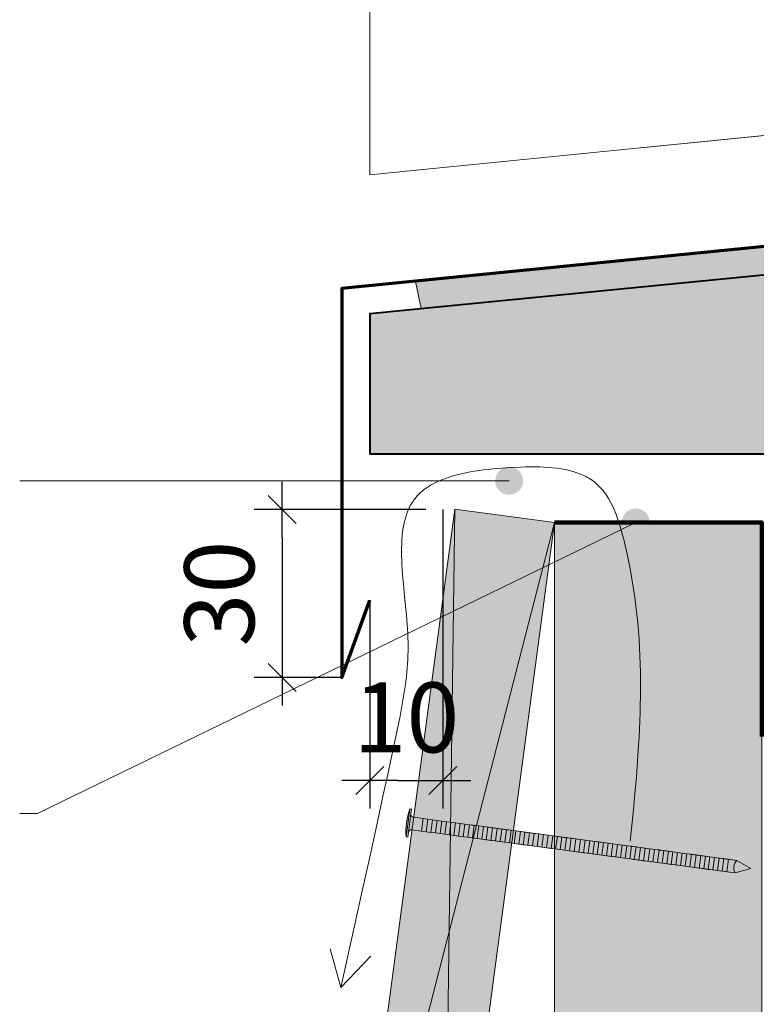
# Model space of a CAD drawing. Units: millimetres. Extents: x 12176 to 13161, y -2065 to -710.
# Drawn here: x 12440 to 12571, y -1702 to -1526 of the extents above; entities that cross this region are included whole.
import ezdxf

# ---------------------------------------------------------------- set-up
doc = ezdxf.new("R2010")
doc.units = ezdxf.units.MM
doc.header["$LTSCALE"] = 5
doc.layers.get('Defpoints').update_dxf_attribs({"color": 10})
doc.layers.add('Ech.1_5', color=7, linetype='Continuous')
doc.styles.add('arial-z', font='arial.ttf')
doc.dimstyles.get("Standard").update_dxf_attribs({"dimtxt": 0.18, "dimasz": 0.18, "dimexe": 0.18, "dimexo": 0.0625, "dimgap": 0.09, "dimtad": 0, "dimtih": 1, "dimtoh": 1, "dimdec": 4, "dimzin": 0, "dimdsep": 46, "dimtxsty": 'Standard', "dimcen": 0.09, "dimadec": 0, "dimazin": 0, "dimtfac": 1, "dimtdec": 4, "dimtofl": 0, "dimtmove": 0, "dimatfit": 3, "dimfxl": 1, "dimtolj": 1, "dimtzin": 0, "dimarcsym": 0})

# ---------------------------------------------------------------- blocks, each defined once
blk = doc.blocks.new('cw-line-extremity4')
at = {"lineweight": 5}
h = blk.add_hatch(color=0, dxfattribs=at)
edge = h.paths.add_edge_path()
edge.add_arc((0, 0), 2.5, 0, 360)
blk = doc.blocks.new('cw-dimension-symbol2')
at = {"color": 0, "lineweight": -2}
for p, q in [((-0.5, -0.5), (0.5, 0.5)), ((-1, 0), (1, 0))]:
    blk.add_line(p, q, dxfattribs=at)
blk = doc.blocks.new('*D70')
at = {"layer": 'Defpoints', "color": 0}
for p in [(12512.42, -1613.42), (12486.77, -1643.42), (12497.42, -1643.42)]:
    blk.add_point(p, dxfattribs=at)
at = {"layer": 'Ech.1_5', "color": 0, "lineweight": -2}
for p, q in [((12512.42, -1613.42), (12481.77, -1613.42)), ((12486.77, -1618.42), (12486.77, -1638.42)), ((12497.42, -1643.42), (12481.77, -1643.42))]:
    blk.add_line(p, q, dxfattribs=at)
at = {"layer": 'Ech.1_5', "color": 0, "lineweight": -2, "xscale": 5, "yscale": 5, "zscale": 5}
for p, rotation in [((12486.77, -1613.42), 90), ((12486.77, -1643.42), 270)]:
    blk.add_blockref('cw-dimension-symbol2', p, dxfattribs=dict(at, rotation=rotation))
at = {"layer": 'Ech.1_5', "color": 190, "lineweight": 15, "insert": (12475.52, -1628.42), "char_height": 12.5, "attachment_point": 5, "rotation": 90, "style": 'arial-z'}
blk.add_mtext('\\A1;30', dxfattribs=at)
blk = doc.blocks.new('*D71')
at = {"layer": 'Defpoints', "color": 0}
for p in [(12515.46, -1613.42), (12502.42, -1629.6), (12515.46, -1661.8)]:
    blk.add_point(p, dxfattribs=at)
at = {"layer": 'Ech.1_5', "color": 0, "lineweight": -2}
for p, q in [((12515.46, -1613.42), (12515.46, -1666.8)), ((12502.42, -1629.6), (12502.42, -1666.8)), ((12507.42, -1661.8), (12510.46, -1661.8))]:
    blk.add_line(p, q, dxfattribs=at)
at = {"layer": 'Ech.1_5', "color": 0, "lineweight": -2, "xscale": 5, "yscale": 5, "zscale": 5, "rotation": 180}
blk.add_blockref('cw-dimension-symbol2', (12502.42, -1661.8), dxfattribs=at)
at = {"layer": 'Ech.1_5', "color": 0, "lineweight": -2, "xscale": 5, "yscale": 5, "zscale": 5}
blk.add_blockref('cw-dimension-symbol2', (12515.46, -1661.8), dxfattribs=at)
at = {"layer": 'Ech.1_5', "color": 190, "lineweight": 15, "insert": (12508.94, -1650.55), "char_height": 12.5, "attachment_point": 5, "style": 'arial-z'}
blk.add_mtext('\\A1;10', dxfattribs=at)

msp = doc.modelspace()

# ---------------------------------------------------------------- hatches: boundary and pattern name
at = {"layer": 'Ech.1_5', "lineweight": 5, "true_color": 0xe9ddf7, "transparency": 33554687}
msp.add_hatch(color=254, dxfattribs=at).paths.add_polyline_path([(12502.41, -1578.42), (12502.42, -1603.42), (12791.42, -1603.42), (12791.42, -1535.99), (12718.11, -1535.99), (12718.11, -1557.19)])
at = {"layer": 'Ech.1_5', "lineweight": 20, "true_color": 0xe9ddf7, "transparency": 33554687}
msp.add_hatch(color=254, dxfattribs=at).paths.add_polyline_path([(12510.57, -1572.64), (12511.6, -1577.48), (12704.78, -1558.29), (12704.5, -1553.32)])
at = {"layer": 'Ech.1_5', "lineweight": 20, "true_color": 0x804040, "transparency": 33554687}
msp.add_hatch(color=17, dxfattribs=at).paths.add_polyline_path([(12517.57, -1613.34), (12497.75, -1762.02), (12515.59, -1764.4), (12535.42, -1615.71)])
at = {"layer": 'Ech.1_5', "lineweight": 20, "true_color": 0x916a48, "transparency": 33554687}
msp.add_hatch(color=35, dxfattribs=at).paths.add_polyline_path([(12535.42, -1807.72), (12572.46, -1807.72), (12572.42, -1615.71), (12535.41, -1615.71)])
at = {"layer": 'Ech.1_5', "lineweight": 5, "transparency": 33554687}
h = msp.add_hatch(color=252, dxfattribs=at)
edge = h.paths.add_edge_path()
edge.add_line((12508.88, -1671.9), (12509.54, -1666.91))
edge.add_arc((12521.66, -1671.06), 12.81, 161.0686, 183.7421)
for points in [[(12509.18, -1671.94), (12509.29, -1671.11), (12509.74, -1667.77), (12509.85, -1666.95), (12509.54, -1666.91), (12508.88, -1671.9)], [(12511.65, -1670.87), (12509.92, -1670.64, 0.414214), (12509.29, -1671.11), (12509.74, -1667.77, 0.414214), (12510.21, -1668.4), (12511.95, -1668.63)], [(12511.65, -1670.87), (12512.48, -1670.98), (12512.77, -1668.74), (12511.95, -1668.63)], [(12512.48, -1670.98), (12513.3, -1671.09), (12513.6, -1668.85), (12512.77, -1668.74)], [(12513.3, -1671.09), (12514.13, -1671.2), (12514.43, -1668.96), (12513.6, -1668.85)], [(12514.13, -1671.2), (12514.95, -1671.31), (12515.25, -1669.07), (12514.43, -1668.96)], [(12514.95, -1671.31), (12515.78, -1671.42), (12516.08, -1669.18), (12515.25, -1669.07)], [(12515.78, -1671.42), (12516.61, -1671.53), (12516.9, -1669.29), (12516.08, -1669.18)], [(12516.61, -1671.53), (12517.43, -1671.64), (12517.73, -1669.4), (12516.9, -1669.29)], [(12517.43, -1671.64), (12518.26, -1671.75), (12518.56, -1669.51), (12517.73, -1669.4)], [(12518.26, -1671.75), (12519.08, -1671.86), (12519.38, -1669.62), (12518.56, -1669.51)], [(12519.08, -1671.86), (12519.91, -1671.97), (12520.21, -1669.73), (12519.38, -1669.62)], [(12519.91, -1671.97), (12520.74, -1672.08), (12521.03, -1669.84), (12520.21, -1669.73)], [(12520.74, -1672.08), (12521.56, -1672.19), (12521.86, -1669.95), (12521.03, -1669.84)], [(12521.56, -1672.19), (12522.39, -1672.3), (12522.69, -1670.06), (12521.86, -1669.95)], [(12522.39, -1672.3), (12523.21, -1672.41), (12523.51, -1670.17), (12522.69, -1670.06)], [(12523.21, -1672.41), (12524.04, -1672.52), (12524.34, -1670.28), (12523.51, -1670.17)], [(12524.04, -1672.52), (12524.87, -1672.63), (12525.17, -1670.39), (12524.34, -1670.28)], [(12524.87, -1672.63), (12525.69, -1672.74), (12525.99, -1670.5), (12525.17, -1670.39)], [(12525.69, -1672.74), (12526.52, -1672.85), (12526.82, -1670.61), (12525.99, -1670.5)], [(12526.52, -1672.85), (12527.34, -1672.96), (12527.64, -1670.72), (12526.82, -1670.61)], [(12527.34, -1672.96), (12528.17, -1673.07), (12528.47, -1670.83), (12527.64, -1670.72)], [(12528.17, -1673.07), (12529, -1673.18), (12529.3, -1670.94), (12528.47, -1670.83)], [(12529, -1673.18), (12529.82, -1673.29), (12530.12, -1671.05), (12529.3, -1670.94)], [(12529.82, -1673.29), (12530.65, -1673.4), (12530.95, -1671.16), (12530.12, -1671.05)], [(12530.65, -1673.4), (12531.47, -1673.51), (12531.77, -1671.27), (12530.95, -1671.16)], [(12531.47, -1673.51), (12532.3, -1673.62), (12532.6, -1671.38), (12531.77, -1671.27)], [(12532.3, -1673.62), (12533.13, -1673.73), (12533.43, -1671.49), (12532.6, -1671.38)], [(12533.13, -1673.73), (12533.95, -1673.84), (12534.25, -1671.6), (12533.43, -1671.49)], [(12533.95, -1673.84), (12534.78, -1673.95), (12535.08, -1671.71), (12534.25, -1671.6)], [(12534.78, -1673.95), (12535.6, -1674.06), (12535.9, -1671.82), (12535.08, -1671.71)], [(12535.6, -1674.06), (12536.43, -1674.17), (12536.73, -1671.93), (12535.9, -1671.82)], [(12536.43, -1674.17), (12537.26, -1674.28), (12537.56, -1672.04), (12536.73, -1671.93)], [(12537.26, -1674.28), (12538.08, -1674.39), (12538.38, -1672.15), (12537.56, -1672.04)], [(12538.08, -1674.39), (12538.91, -1674.5), (12539.21, -1672.26), (12538.38, -1672.15)], [(12538.91, -1674.5), (12539.73, -1674.61), (12540.03, -1672.37), (12539.21, -1672.26)], [(12539.73, -1674.61), (12540.56, -1674.72), (12540.86, -1672.48), (12540.03, -1672.37)], [(12540.56, -1674.72), (12541.39, -1674.83), (12541.69, -1672.59), (12540.86, -1672.48)], [(12541.39, -1674.83), (12542.21, -1674.94), (12542.51, -1672.7), (12541.69, -1672.59)], [(12542.21, -1674.94), (12543.04, -1675.05), (12543.34, -1672.81), (12542.51, -1672.7)], [(12543.04, -1675.05), (12543.86, -1675.16), (12544.16, -1672.92), (12543.34, -1672.81)], [(12543.86, -1675.16), (12544.69, -1675.27), (12544.99, -1673.03), (12544.16, -1672.92)], [(12544.69, -1675.27), (12545.52, -1675.38), (12545.82, -1673.14), (12544.99, -1673.03)], [(12545.52, -1675.38), (12546.34, -1675.49), (12546.64, -1673.25), (12545.82, -1673.14)], [(12546.34, -1675.49), (12547.17, -1675.6), (12547.47, -1673.36), (12546.64, -1673.25)], [(12547.17, -1675.6), (12548, -1675.71), (12548.29, -1673.47), (12547.47, -1673.36)], [(12548, -1675.71), (12548.82, -1675.82), (12549.12, -1673.58), (12548.29, -1673.47)], [(12548.82, -1675.82), (12549.65, -1675.93), (12549.95, -1673.69), (12549.12, -1673.58)], [(12549.65, -1675.93), (12550.47, -1676.04), (12550.77, -1673.8), (12549.95, -1673.69)], [(12550.47, -1676.04), (12551.3, -1676.15), (12551.6, -1673.91), (12550.77, -1673.8)], [(12551.3, -1676.15), (12552.13, -1676.26), (12552.42, -1674.02), (12551.6, -1673.91)], [(12552.13, -1676.26), (12552.95, -1676.37), (12553.25, -1674.13), (12552.42, -1674.02)], [(12552.95, -1676.37), (12553.78, -1676.48), (12554.08, -1674.24), (12553.25, -1674.13)], [(12553.78, -1676.48), (12554.6, -1676.59), (12554.9, -1674.35), (12554.08, -1674.24)], [(12554.6, -1676.59), (12555.43, -1676.7), (12555.73, -1674.46), (12554.9, -1674.35)], [(12555.43, -1676.7), (12556.26, -1676.81), (12556.55, -1674.57), (12555.73, -1674.46)], [(12556.26, -1676.81), (12557.08, -1676.92), (12557.38, -1674.68), (12556.55, -1674.57)], [(12557.08, -1676.92), (12557.91, -1677.03), (12558.21, -1674.79), (12557.38, -1674.68)], [(12557.91, -1677.03), (12558.73, -1677.14), (12559.03, -1674.9), (12558.21, -1674.79)], [(12558.73, -1677.14), (12559.56, -1677.25), (12559.86, -1675.01), (12559.03, -1674.9)], [(12559.56, -1677.25), (12560.39, -1677.36), (12560.68, -1675.13), (12559.86, -1675.01)], [(12560.39, -1677.36), (12561.21, -1677.48), (12561.51, -1675.24), (12560.68, -1675.13)], [(12561.21, -1677.48), (12562.04, -1677.59), (12562.34, -1675.35), (12561.51, -1675.24)], [(12562.04, -1677.59), (12562.86, -1677.7), (12563.16, -1675.46), (12562.34, -1675.35)], [(12562.86, -1677.7), (12563.69, -1677.81), (12563.99, -1675.57), (12563.16, -1675.46)], [(12563.69, -1677.81), (12564.52, -1677.92), (12564.81, -1675.68), (12563.99, -1675.57)], [(12564.52, -1677.92), (12565.34, -1678.03), (12565.64, -1675.79), (12564.81, -1675.68)], [(12565.34, -1678.03), (12566.17, -1678.14), (12566.47, -1675.9), (12565.64, -1675.79)], [(12567.97, -1676.1), (12566.47, -1675.9), (12566.17, -1678.14), (12567.67, -1678.34, -0.351359)], [(12570.46, -1677.57), (12567.97, -1676.1, 0.351359), (12567.67, -1678.34)]]:
    msp.add_hatch(color=252, dxfattribs=at).paths.add_polyline_path(points)

# ---------------------------------------------------------------- linework, layer by layer
at = {"layer": 'Ech.1_5', "color": 7, "lineweight": 20}
msp.add_line((12550.83, -1548.76), (12716.51, -1532.22), dxfattribs=at)
at = {"layer": 'Ech.1_5', "color": 190, "lineweight": 15}
for p, q in [((12517.57, -1613.34), (12515.59, -1764.4)), ((12497.75, -1762.02), (12535.42, -1615.71)), ((12497.24, -1698.82), (12495.31, -1691.89)), ((12497.24, -1698.82), (12502.57, -1693.22))]:
    msp.add_line(p, q, dxfattribs=at)
at = {"layer": 'Ech.1_5', "color": 190, "lineweight": 9}
for p, q in [((12509.54, -1666.91), (12508.88, -1671.9)), ((12509.74, -1667.77), (12509.29, -1671.11)), ((12509.85, -1666.95), (12509.54, -1666.91)), ((12509.85, -1666.95), (12509.74, -1667.77)), ((12511.95, -1668.63), (12511.65, -1670.87)), ((12512.77, -1668.74), (12512.48, -1670.98)), ((12513.6, -1668.85), (12513.3, -1671.09)), ((12514.43, -1668.96), (12514.13, -1671.2)), ((12515.25, -1669.07), (12514.95, -1671.31)), ((12516.08, -1669.18), (12515.78, -1671.42)), ((12516.9, -1669.29), (12516.61, -1671.53)), ((12517.73, -1669.4), (12517.43, -1671.64)), ((12518.56, -1669.51), (12518.26, -1671.75)), ((12519.38, -1669.62), (12519.08, -1671.86)), ((12520.21, -1669.73), (12519.91, -1671.97)), ((12567.97, -1676.1), (12520.49, -1669.77)), ((12521.03, -1669.84), (12520.74, -1672.08)), ((12509.18, -1671.94), (12509.29, -1671.11)), ((12521.86, -1669.95), (12521.56, -1672.19)), ((12522.69, -1670.06), (12522.39, -1672.3)), ((12523.51, -1670.17), (12523.21, -1672.41)), ((12524.34, -1670.28), (12524.04, -1672.52)), ((12524.34, -1670.28), (12524.04, -1672.52)), ((12525.17, -1670.39), (12524.87, -1672.63)), ((12525.99, -1670.5), (12525.69, -1672.74)), ((12526.82, -1670.61), (12526.52, -1672.85)), ((12527.64, -1670.72), (12527.34, -1672.96)), ((12528.47, -1670.83), (12528.17, -1673.07)), ((12529.3, -1670.94), (12529, -1673.18)), ((12530.12, -1671.05), (12529.82, -1673.29)), ((12530.95, -1671.16), (12530.65, -1673.4)), ((12531.77, -1671.27), (12531.47, -1673.51)), ((12532.6, -1671.38), (12532.3, -1673.62)), ((12533.43, -1671.49), (12533.13, -1673.73)), ((12534.25, -1671.6), (12533.95, -1673.84)), ((12509.18, -1671.94), (12508.88, -1671.9)), ((12567.67, -1678.34), (12520.19, -1672.01)), ((12535.08, -1671.71), (12534.78, -1673.95)), ((12535.9, -1671.82), (12535.6, -1674.06)), ((12536.73, -1671.93), (12536.43, -1674.17)), ((12537.56, -1672.04), (12537.26, -1674.28)), ((12538.38, -1672.15), (12538.08, -1674.39)), ((12539.21, -1672.26), (12538.91, -1674.5)), ((12540.03, -1672.37), (12539.73, -1674.61)), ((12540.86, -1672.48), (12540.56, -1674.72)), ((12541.69, -1672.59), (12541.39, -1674.83)), ((12542.51, -1672.7), (12542.21, -1674.94)), ((12543.34, -1672.81), (12543.04, -1675.05)), ((12544.16, -1672.92), (12543.86, -1675.16)), ((12544.99, -1673.03), (12544.69, -1675.27)), ((12545.82, -1673.14), (12545.52, -1675.38)), ((12546.64, -1673.25), (12546.34, -1675.49)), ((12547.47, -1673.36), (12547.17, -1675.6)), ((12548.29, -1673.47), (12548, -1675.71)), ((12549.12, -1673.58), (12548.82, -1675.82)), ((12557.38, -1674.68), (12557.08, -1676.92)), ((12558.21, -1674.79), (12557.91, -1677.03)), ((12559.03, -1674.9), (12558.73, -1677.14)), ((12570.46, -1677.57), (12567.97, -1676.1)), ((12570.46, -1677.57), (12567.67, -1678.34))]:
    msp.add_line(p, q, dxfattribs=at)
at = {"layer": 'Ech.1_5', "color": 7, "lineweight": 20}
for points in [[(12748.5, -1186.58), (12748.5, -1530.99), (12716.51, -1530.99), (12716.51, -1532.22), (12502.42, -1553.59), (12502.42, -1186.57), (12748.5, -1186.58)], [(12502.41, -1578.42), (12502.42, -1603.42), (12791.42, -1603.42), (12791.42, -1535.99), (12718.11, -1535.99), (12718.11, -1557.19), (12502.41, -1578.42)], [(12502.41, -1578.42), (12502.42, -1603.42), (12791.42, -1603.42), (12791.42, -1535.99), (12718.11, -1535.99), (12718.11, -1557.19), (12502.41, -1578.42)], [(12502.41, -1578.42), (12502.42, -1603.42), (12791.42, -1603.42), (12791.42, -1535.99), (12718.11, -1535.99), (12718.11, -1557.19), (12502.41, -1578.42)], [(12517.57, -1613.34), (12497.75, -1762.02), (12515.59, -1764.4), (12535.42, -1615.71), (12517.57, -1613.34)]]:
    msp.add_lwpolyline(points, dxfattribs=at)
at = {"layer": 'Ech.1_5', "color": 190, "lineweight": 15}
for points in [[(12502.41, -1578.42), (12502.42, -1603.42), (12791.42, -1603.42), (12791.42, -1535.99), (12718.11, -1535.99), (12718.11, -1557.19), (12502.41, -1578.42)], [(12510.57, -1572.64), (12511.6, -1577.48), (12704.78, -1558.29), (12704.5, -1553.32), (12510.57, -1572.64)], [(12510.57, -1572.64), (12511.6, -1577.48), (12704.78, -1558.29), (12704.5, -1553.32), (12510.57, -1572.64)], [(12510.57, -1572.64), (12511.6, -1577.48), (12704.78, -1558.29), (12704.5, -1553.32), (12510.57, -1572.64)], [(12510.57, -1572.64), (12511.6, -1577.48), (12704.78, -1558.29), (12704.5, -1553.32), (12510.57, -1572.64)], [(12548.93, -1672.69), (12549.49, -1666.98), (12549.76, -1664.12), (12550.01, -1661.25), (12550.23, -1658.38), (12550.42, -1655.5), (12550.5, -1654.06), (12550.57, -1652.62), (12550.63, -1651.18), (12550.68, -1649.73), (12550.72, -1648.28), (12550.75, -1646.83), (12550.76, -1645.37), (12550.75, -1643.91), (12550.73, -1642.45), (12550.7, -1640.99), (12550.65, -1639.52), (12550.58, -1638.05), (12550.49, -1636.58), (12550.38, -1635.1), (12550.25, -1633.62), (12550.1, -1632.13), (12549.93, -1630.64), (12549.74, -1629.14), (12549.52, -1627.64), (12549.28, -1626.14), (12549.02, -1624.63), (12548.73, -1623.12), (12548.41, -1621.6), (12548.07, -1620.07), (12547.7, -1618.54), (12547.5, -1617.78), (12547.29, -1617.02), (12547.07, -1616.27), (12546.83, -1615.53), (12546.58, -1614.8), (12546.32, -1614.09), (12546.03, -1613.4), (12545.73, -1612.72), (12545.4, -1612.07), (12545.05, -1611.45), (12544.68, -1610.85), (12544.48, -1610.56), (12544.28, -1610.28), (12544.06, -1610.01), (12543.85, -1609.75), (12543.62, -1609.5), (12543.39, -1609.26), (12543.15, -1609.02), (12542.9, -1608.8), (12542.65, -1608.58), (12542.39, -1608.38), (12542.12, -1608.18), (12541.84, -1608), (12541.55, -1607.82), (12541.26, -1607.65), (12540.97, -1607.49), (12540.66, -1607.34), (12540.35, -1607.2), (12540.03, -1607.07), (12539.38, -1606.82), (12538.71, -1606.61), (12538.02, -1606.42), (12537.3, -1606.26), (12536.57, -1606.12), (12535.82, -1606.01), (12535.06, -1605.93), (12534.28, -1605.86), (12533.49, -1605.81), (12532.69, -1605.78), (12531.88, -1605.76), (12531.06, -1605.76), (12530.23, -1605.78), (12529.4, -1605.8), (12527.73, -1605.88), (12526.05, -1605.99), (12525.21, -1606.05), (12524.38, -1606.13), (12523.55, -1606.22), (12522.73, -1606.32), (12521.92, -1606.43), (12521.11, -1606.55), (12520.32, -1606.69), (12519.54, -1606.84), (12518.78, -1607.01), (12518.03, -1607.19), (12517.3, -1607.4), (12516.59, -1607.61), (12515.9, -1607.85), (12515.23, -1608.11), (12514.58, -1608.38), (12513.96, -1608.68), (12513.37, -1609), (12512.81, -1609.34), (12512.28, -1609.71), (12512.02, -1609.9), (12511.78, -1610.1), (12511.54, -1610.3), (12511.31, -1610.51), (12511.09, -1610.73), (12510.88, -1610.95), (12510.67, -1611.18), (12510.48, -1611.42), (12510.29, -1611.66), (12510.12, -1611.91), (12509.95, -1612.16), (12509.79, -1612.42), (12509.64, -1612.69), (12509.5, -1612.97), (12509.24, -1613.53), (12509.01, -1614.12), (12508.81, -1614.72), (12508.64, -1615.35), (12508.49, -1616), (12508.37, -1616.66), (12508.27, -1617.34), (12508.19, -1618.04), (12508.14, -1618.76), (12508.1, -1619.49), (12508.08, -1620.23), (12508.08, -1620.98), (12508.09, -1621.75), (12508.11, -1622.52), (12508.15, -1623.3), (12508.2, -1624.1), (12508.32, -1625.7), (12508.46, -1627.33), (12508.62, -1628.98), (12508.94, -1632.27), (12509.07, -1633.91), (12509.12, -1634.72), (12509.17, -1635.53), (12509.2, -1636.33), (12509.23, -1637.12), (12509.24, -1637.9), (12509.23, -1638.68), (12509.21, -1639.45), (12509.18, -1640.21), (12509.14, -1640.96), (12509.09, -1641.71), (12509.02, -1642.45), (12508.95, -1643.18), (12508.77, -1644.64), (12508.57, -1646.07), (12508.33, -1647.49), (12508.07, -1648.9), (12507.8, -1650.31), (12507.22, -1653.1), (12506.63, -1655.9), (12506.03, -1658.71), (12505.42, -1661.53), (12504.81, -1664.37), (12503.58, -1670.05), (12502.33, -1675.77), (12501.07, -1681.51), (12499.79, -1687.27), (12497.24, -1698.82)], [(12527.3, -1608.26), (12459.87, -1608.26), (12439.87, -1608.26)], [(12515.59, -1764.4), (12535.42, -1615.71), (12517.57, -1613.34), (12497.75, -1762.02), (12515.59, -1764.4)], [(12549.92, -1615.71), (12443.07, -1667.7), (12439.87, -1667.7)], [(12535.42, -1807.72), (12572.46, -1807.72), (12572.42, -1615.71), (12535.41, -1615.71), (12535.42, -1807.72)], [(12535.42, -1807.72), (12572.46, -1807.72), (12572.42, -1615.71), (12535.41, -1615.71), (12535.42, -1807.72)], [(12535.42, -1807.72), (12572.46, -1807.72), (12572.42, -1615.71), (12535.41, -1615.71), (12535.42, -1807.72)], [(12535.42, -1807.72), (12572.46, -1807.72), (12572.42, -1615.71), (12535.41, -1615.71), (12535.42, -1807.72)]]:
    msp.add_lwpolyline(points, dxfattribs=at)
at = {"layer": 'Ech.1_5', "color": 5, "lineweight": 40}
msp.add_lwpolyline([(12718.11, -1535.99), (12718.11, -1557.19), (12502.41, -1578.42), (12502.42, -1603.42), (12791.42, -1603.42), (12791.42, -1535.99), (12718.11, -1535.99)], dxfattribs=at)
at = {"layer": 'Ech.1_5', "color": 173, "lineweight": 70, "true_color": 0x6666cc}
msp.add_lwpolyline([(12713.11, -1550.05), (12713.11, -1552.46), (12497.42, -1573.89), (12497.42, -1643.42), (12502.42, -1629.6)], dxfattribs=at)
at = {"layer": 'Ech.1_5', "color": 8, "lineweight": 90}
msp.add_lwpolyline([(12535.42, -1615.71), (12572.42, -1615.71), (12572.42, -1653.96)], dxfattribs=at)
at = {"layer": 'Ech.1_5', "color": 7, "lineweight": 9}
for points in [[(12508.88, -1671.9), (12509.54, -1666.91, 0.099256), (12508.88, -1671.9)], [(12511.65, -1670.87), (12509.92, -1670.64, 0.414214), (12509.29, -1671.11), (12509.74, -1667.77, 0.414214), (12510.21, -1668.4), (12511.95, -1668.63), (12511.65, -1670.87)], [(12567.97, -1676.1), (12566.47, -1675.9), (12566.17, -1678.14), (12567.67, -1678.34, -0.351359), (12567.97, -1676.1)], [(12570.46, -1677.57), (12567.97, -1676.1, 0.351359), (12567.67, -1678.34), (12570.46, -1677.57)]]:
    msp.add_lwpolyline(points, format="xyb", dxfattribs=at)
for points in [[(12509.18, -1671.94), (12509.29, -1671.11), (12509.74, -1667.77), (12509.85, -1666.95), (12509.54, -1666.91), (12508.88, -1671.9), (12509.18, -1671.94)], [(12511.65, -1670.87), (12512.48, -1670.98), (12512.77, -1668.74), (12511.95, -1668.63), (12511.65, -1670.87)], [(12512.48, -1670.98), (12513.3, -1671.09), (12513.6, -1668.85), (12512.77, -1668.74), (12512.48, -1670.98)], [(12513.3, -1671.09), (12514.13, -1671.2), (12514.43, -1668.96), (12513.6, -1668.85), (12513.3, -1671.09)], [(12514.13, -1671.2), (12514.95, -1671.31), (12515.25, -1669.07), (12514.43, -1668.96), (12514.13, -1671.2)], [(12514.95, -1671.31), (12515.78, -1671.42), (12516.08, -1669.18), (12515.25, -1669.07), (12514.95, -1671.31)], [(12515.78, -1671.42), (12516.61, -1671.53), (12516.9, -1669.29), (12516.08, -1669.18), (12515.78, -1671.42)], [(12516.61, -1671.53), (12517.43, -1671.64), (12517.73, -1669.4), (12516.9, -1669.29), (12516.61, -1671.53)], [(12517.43, -1671.64), (12518.26, -1671.75), (12518.56, -1669.51), (12517.73, -1669.4), (12517.43, -1671.64)], [(12518.26, -1671.75), (12519.08, -1671.86), (12519.38, -1669.62), (12518.56, -1669.51), (12518.26, -1671.75)], [(12519.08, -1671.86), (12519.91, -1671.97), (12520.21, -1669.73), (12519.38, -1669.62), (12519.08, -1671.86)], [(12519.91, -1671.97), (12520.74, -1672.08), (12521.03, -1669.84), (12520.21, -1669.73), (12519.91, -1671.97)], [(12520.74, -1672.08), (12521.56, -1672.19), (12521.86, -1669.95), (12521.03, -1669.84), (12520.74, -1672.08)], [(12521.56, -1672.19), (12522.39, -1672.3), (12522.69, -1670.06), (12521.86, -1669.95), (12521.56, -1672.19)], [(12522.39, -1672.3), (12523.21, -1672.41), (12523.51, -1670.17), (12522.69, -1670.06), (12522.39, -1672.3)], [(12523.21, -1672.41), (12524.04, -1672.52), (12524.34, -1670.28), (12523.51, -1670.17), (12523.21, -1672.41)], [(12524.04, -1672.52), (12524.87, -1672.63), (12525.17, -1670.39), (12524.34, -1670.28), (12524.04, -1672.52)], [(12524.87, -1672.63), (12525.69, -1672.74), (12525.99, -1670.5), (12525.17, -1670.39), (12524.87, -1672.63)], [(12525.69, -1672.74), (12526.52, -1672.85), (12526.82, -1670.61), (12525.99, -1670.5), (12525.69, -1672.74)], [(12526.52, -1672.85), (12527.34, -1672.96), (12527.64, -1670.72), (12526.82, -1670.61), (12526.52, -1672.85)], [(12527.34, -1672.96), (12528.17, -1673.07), (12528.47, -1670.83), (12527.64, -1670.72), (12527.34, -1672.96)], [(12528.17, -1673.07), (12529, -1673.18), (12529.3, -1670.94), (12528.47, -1670.83), (12528.17, -1673.07)], [(12529, -1673.18), (12529.82, -1673.29), (12530.12, -1671.05), (12529.3, -1670.94), (12529, -1673.18)], [(12529.82, -1673.29), (12530.65, -1673.4), (12530.95, -1671.16), (12530.12, -1671.05), (12529.82, -1673.29)], [(12530.65, -1673.4), (12531.47, -1673.51), (12531.77, -1671.27), (12530.95, -1671.16), (12530.65, -1673.4)], [(12531.47, -1673.51), (12532.3, -1673.62), (12532.6, -1671.38), (12531.77, -1671.27), (12531.47, -1673.51)], [(12532.3, -1673.62), (12533.13, -1673.73), (12533.43, -1671.49), (12532.6, -1671.38), (12532.3, -1673.62)], [(12533.13, -1673.73), (12533.95, -1673.84), (12534.25, -1671.6), (12533.43, -1671.49), (12533.13, -1673.73)], [(12533.95, -1673.84), (12534.78, -1673.95), (12535.08, -1671.71), (12534.25, -1671.6), (12533.95, -1673.84)], [(12534.78, -1673.95), (12535.6, -1674.06), (12535.9, -1671.82), (12535.08, -1671.71), (12534.78, -1673.95)], [(12535.6, -1674.06), (12536.43, -1674.17), (12536.73, -1671.93), (12535.9, -1671.82), (12535.6, -1674.06)], [(12536.43, -1674.17), (12537.26, -1674.28), (12537.56, -1672.04), (12536.73, -1671.93), (12536.43, -1674.17)], [(12537.26, -1674.28), (12538.08, -1674.39), (12538.38, -1672.15), (12537.56, -1672.04), (12537.26, -1674.28)], [(12538.08, -1674.39), (12538.91, -1674.5), (12539.21, -1672.26), (12538.38, -1672.15), (12538.08, -1674.39)], [(12538.91, -1674.5), (12539.73, -1674.61), (12540.03, -1672.37), (12539.21, -1672.26), (12538.91, -1674.5)], [(12539.73, -1674.61), (12540.56, -1674.72), (12540.86, -1672.48), (12540.03, -1672.37), (12539.73, -1674.61)], [(12540.56, -1674.72), (12541.39, -1674.83), (12541.69, -1672.59), (12540.86, -1672.48), (12540.56, -1674.72)], [(12541.39, -1674.83), (12542.21, -1674.94), (12542.51, -1672.7), (12541.69, -1672.59), (12541.39, -1674.83)], [(12542.21, -1674.94), (12543.04, -1675.05), (12543.34, -1672.81), (12542.51, -1672.7), (12542.21, -1674.94)], [(12543.04, -1675.05), (12543.86, -1675.16), (12544.16, -1672.92), (12543.34, -1672.81), (12543.04, -1675.05)], [(12543.86, -1675.16), (12544.69, -1675.27), (12544.99, -1673.03), (12544.16, -1672.92), (12543.86, -1675.16)], [(12544.69, -1675.27), (12545.52, -1675.38), (12545.82, -1673.14), (12544.99, -1673.03), (12544.69, -1675.27)], [(12545.52, -1675.38), (12546.34, -1675.49), (12546.64, -1673.25), (12545.82, -1673.14), (12545.52, -1675.38)], [(12546.34, -1675.49), (12547.17, -1675.6), (12547.47, -1673.36), (12546.64, -1673.25), (12546.34, -1675.49)], [(12547.17, -1675.6), (12548, -1675.71), (12548.29, -1673.47), (12547.47, -1673.36), (12547.17, -1675.6)], [(12548, -1675.71), (12548.82, -1675.82), (12549.12, -1673.58), (12548.29, -1673.47), (12548, -1675.71)], [(12548.82, -1675.82), (12549.65, -1675.93), (12549.95, -1673.69), (12549.12, -1673.58), (12548.82, -1675.82)], [(12549.65, -1675.93), (12550.47, -1676.04), (12550.77, -1673.8), (12549.95, -1673.69), (12549.65, -1675.93)], [(12550.47, -1676.04), (12551.3, -1676.15), (12551.6, -1673.91), (12550.77, -1673.8), (12550.47, -1676.04)], [(12551.3, -1676.15), (12552.13, -1676.26), (12552.42, -1674.02), (12551.6, -1673.91), (12551.3, -1676.15)], [(12552.13, -1676.26), (12552.95, -1676.37), (12553.25, -1674.13), (12552.42, -1674.02), (12552.13, -1676.26)], [(12552.95, -1676.37), (12553.78, -1676.48), (12554.08, -1674.24), (12553.25, -1674.13), (12552.95, -1676.37)], [(12553.78, -1676.48), (12554.6, -1676.59), (12554.9, -1674.35), (12554.08, -1674.24), (12553.78, -1676.48)], [(12554.6, -1676.59), (12555.43, -1676.7), (12555.73, -1674.46), (12554.9, -1674.35), (12554.6, -1676.59)], [(12555.43, -1676.7), (12556.26, -1676.81), (12556.55, -1674.57), (12555.73, -1674.46), (12555.43, -1676.7)], [(12556.26, -1676.81), (12557.08, -1676.92), (12557.38, -1674.68), (12556.55, -1674.57), (12556.26, -1676.81)], [(12557.08, -1676.92), (12557.91, -1677.03), (12558.21, -1674.79), (12557.38, -1674.68), (12557.08, -1676.92)], [(12557.91, -1677.03), (12558.73, -1677.14), (12559.03, -1674.9), (12558.21, -1674.79), (12557.91, -1677.03)], [(12558.73, -1677.14), (12559.56, -1677.25), (12559.86, -1675.01), (12559.03, -1674.9), (12558.73, -1677.14)], [(12559.56, -1677.25), (12560.39, -1677.36), (12560.68, -1675.13), (12559.86, -1675.01), (12559.56, -1677.25)], [(12560.39, -1677.36), (12561.21, -1677.48), (12561.51, -1675.24), (12560.68, -1675.13), (12560.39, -1677.36)], [(12561.21, -1677.48), (12562.04, -1677.59), (12562.34, -1675.35), (12561.51, -1675.24), (12561.21, -1677.48)], [(12562.04, -1677.59), (12562.86, -1677.7), (12563.16, -1675.46), (12562.34, -1675.35), (12562.04, -1677.59)], [(12562.86, -1677.7), (12563.69, -1677.81), (12563.99, -1675.57), (12563.16, -1675.46), (12562.86, -1677.7)], [(12563.69, -1677.81), (12564.52, -1677.92), (12564.81, -1675.68), (12563.99, -1675.57), (12563.69, -1677.81)], [(12564.52, -1677.92), (12565.34, -1678.03), (12565.64, -1675.79), (12564.81, -1675.68), (12564.52, -1677.92)], [(12565.34, -1678.03), (12566.17, -1678.14), (12566.47, -1675.9), (12565.64, -1675.79), (12565.34, -1678.03)]]:
    msp.add_lwpolyline(points, dxfattribs=at)
at = {"layer": 'Ech.1_5', "color": 190, "lineweight": 9}
for centre, radius, start, end in [((12521.66, -1671.06), 12.81, 161.0686, 183.7421), ((12510.29, -1667.85), 0.556, 172.4054, 262.4054), ((12509.84, -1671.19), 0.556, 82.4054, 172.4054), ((12569.21, -1677.4), 1.81, 133.6866, 211.1241)]:
    msp.add_arc(centre, radius, start, end, dxfattribs=at)

# ---------------------------------------------------------------- block references
at = {"layer": 'Ech.1_5', "color": 190, "lineweight": 15}
for p, rotation in [((12527.3, -1608.26), 180), ((12549.92, -1615.71), 205.9455965491142)]:
    msp.add_blockref('cw-line-extremity4', p, dxfattribs=dict(at, rotation=rotation))

# ---------------------------------------------------------------- dimensions: what is measured, and where the dimension line sits
dim = msp.add_linear_dim(base=(12486.77, -1643.42), p1=(12512.42, -1613.42), p2=(12497.42, -1643.42), angle=90, dimstyle='Standard', override={"dimtxt": 12.5, "dimasz": 5, "dimexe": 5, "dimexo": 0, "dimgap": 0, "dimdec": 0, "dimlfac": 1, "dimtxsty": 'arial-z', "dimblk": 'cw-dimension-symbol2', "dimclrt": 190, "dimtofl": 1, "dimtmove": 2}, dxfattribs=at)
dim.commit()
dim.dimension.update_dxf_attribs({"geometry": '*D70', "text_midpoint": (12475.52, -1628.42), "dimtype": 160, "text_rotation": 90})
dim = msp.add_linear_dim(base=(12515.46, -1661.8), p1=(12502.42, -1629.6), p2=(12515.46, -1613.42), angle=180, text='10', dimstyle='Standard', override={"dimtxt": 12.5, "dimasz": 5, "dimexe": 5, "dimexo": 0, "dimgap": 0, "dimdec": 0, "dimlfac": 1, "dimtxsty": 'arial-z', "dimblk": 'cw-dimension-symbol2', "dimclrt": 190, "dimtofl": 1, "dimtmove": 2}, dxfattribs=at)
dim.commit()
dim.dimension.update_dxf_attribs({"geometry": '*D71', "text_midpoint": (12508.94, -1650.55), "dimtype": 160})

doc.saveas('drawing.dxf')
